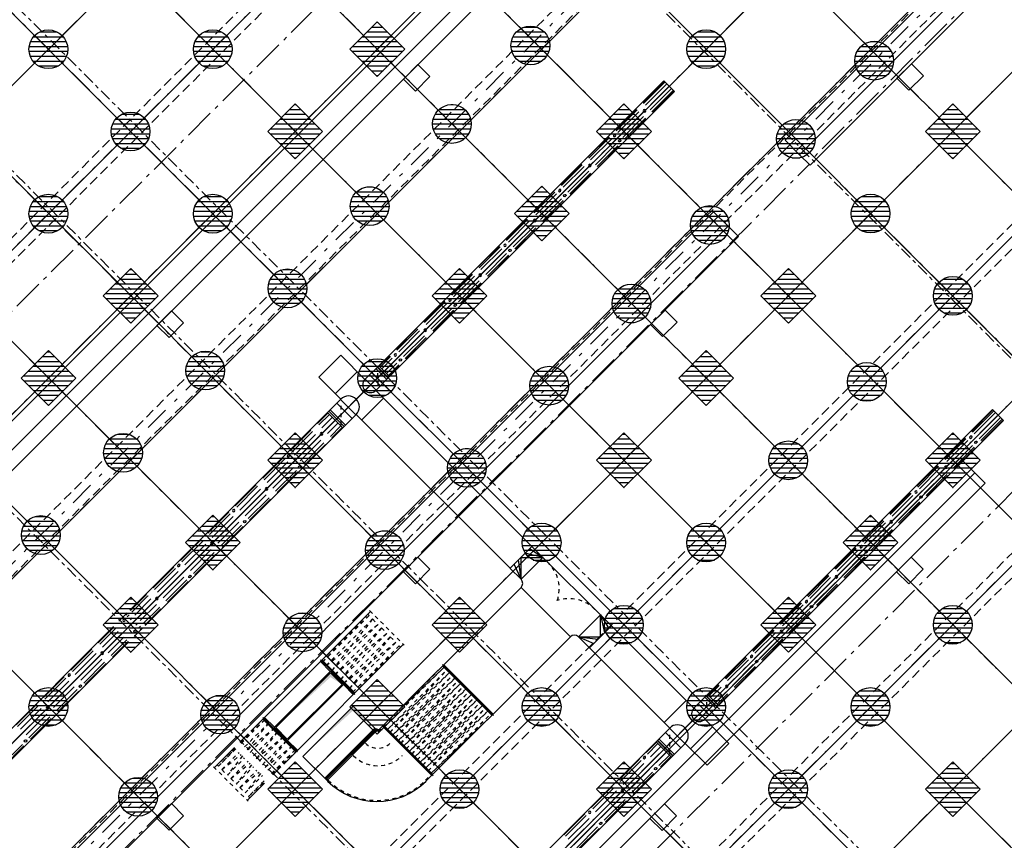
# Model space of a CAD drawing. Units: metres. Extents: x -1956 to 692, y -92 to 2611.
# Drawn here: x -1847 to -1822, y 1985 to 2006 of the extents above; entities that cross this region are included whole.
import ezdxf

# ---------------------------------------------------------------- set-up
doc = ezdxf.new("R2010")
doc.units = ezdxf.units.M
for name, pattern in [('AXES', [2, 1.25, -0.25, 0.25, -0.25]), ('AXES2', [1.125, 0.75, -0.125, 0.125, -0.125]), ('CACHE', [0.375, 0.25, -0.125]), ('CONTINU', [0]), ('L5', [1.15, 0.8, -0.175, 0, -0.175]), ('TERRAIN', [1.27, 0.635, -0.3175, 0, -0.3175])]:
    doc.linetypes.add(name, pattern=pattern)
for name, color, linetype in [('00-Axe Primaire', 113, 'TERRAIN'), ('00-Axe Secondaire', 8, 'TERRAIN'), ('AERIEN-DETECTEURS-7', 5, 'Continuous'), ('AERIEN-ELINGAGE BAS-7', 213, 'Continuous'), ('AERIEN-ELINGAGE HAUT-7', 5, 'Continuous'), ('AERIEN-GAINES-7', 134, 'Continuous'), ('AERIEN-POUTRES-7', 133, 'Continuous'), ('CANIVEAUX-7', 133, 'Continuous'), ('TRAME-7', 12, 'Continuous'), ('ZONE NON ELINGABLE-7', 133, 'Continuous')]:
    doc.layers.add(name, color=color, linetype=linetype)
pattern_1 = [(90, (464.88478, 9.8523), (-0.125, 8e-18), [])]

# ---------------------------------------------------------------- blocks, each defined once
blk = doc.blocks.new('ÉLINGAGE HAUT')
at = {"linetype": 'Continuous'}
h = blk.add_hatch(dxfattribs=at)
h.set_pattern_fill('ANSI31', color=5, angle=45, style=0, pattern_type=2)
h.set_pattern_definition(pattern_1)
h.paths.add_polyline_path([(0, -0.707), (0.707, 0), (0, 0.707), (-0.707, 0)], flags=0)
at = {"color": 5, "linetype": 'Continuous'}
blk.add_lwpolyline([(0, -0.707), (0.707, 0), (0, 0.707), (-0.707, 0)], close=True, dxfattribs=at)
blk = doc.blocks.new('ÉLINGAGE BAS')
at = {"linetype": 'Continuous'}
h = blk.add_hatch(dxfattribs=at)
h.set_pattern_fill('ANSI31', color=213, angle=45, style=0, pattern_type=2)
h.set_pattern_definition(pattern_1)
edge = h.paths.add_edge_path()
edge.add_arc((0, 0), 0.5, 0, 360, ccw=False)
at = {"color": 213, "linetype": 'Continuous'}
blk.add_circle((0, 0), 0.5, dxfattribs=at)

msp = doc.modelspace()

# ---------------------------------------------------------------- hatches: boundary and pattern name
at = {"layer": 'ZONE NON ELINGABLE-7', "linetype": 'CONTINU'}
h = msp.add_hatch(dxfattribs=at)
h.set_pattern_fill('ANSI31', color=256, scale=0.2, angle=90)
h.set_pattern_definition([(89.99997, (-1917.69943, 2045.94195), (-0.635, 3e-07), [])])
h.paths.add_polyline_path([(-1872.155, 2086.282), (-1778.817, 1992.944), (-1814.879, 1956.882), (-1819.122, 1961.124), (-1823.364, 1956.882), (-1912.46, 2045.977)], flags=16)
h.paths.add_polyline_path([(-1872.155, 2090.525), (-1774.574, 1992.944), (-1814.879, 1952.639), (-1819.122, 1956.882), (-1823.364, 1952.639), (-1916.702, 2045.977)])

# ---------------------------------------------------------------- linework, layer by layer
at = {"layer": '00-Axe Primaire', "linetype": 'AXES', "ltscale": 0.25}
for p, q in [((-1791.553, 1967.383), (-1895.458, 2071.288)), ((-1899.644, 2067.102), (-1794.775, 1962.233)), ((-1905.111, 2064.367), (-1799.84, 1959.096)), ((-1907.293, 2062.193), (-1802.022, 1956.923)), ((-1911.61, 2057.685), (-1806.43, 1952.506))]:
    msp.add_line(p, q, dxfattribs=at)
at = {"layer": '00-Axe Primaire'}
for p, q in [((-1813.818, 2034.31), (-1862.134, 1985.995)), ((-1809.77, 2030.262), (-1856.995, 1983.037)), ((-1805.139, 2025.63), (-1852.363, 1978.406)), ((-1801.091, 2021.582), (-1849.406, 1973.267)), ((-1796.848, 2017.339), (-1845.163, 1969.024))]:
    msp.add_line(p, q, dxfattribs=at)
at = {"layer": '00-Axe Secondaire'}
for p, q in [((-1788.411, 1968.597), (-1893.254, 2073.44)), ((-1790.532, 1966.476), (-1894.838, 2070.782)), ((-1897.522, 2069.223), (-1792.654, 1964.355)), ((-1906.151, 2065.124), (-1799.018, 1957.991)), ((-1901.765, 2064.981), (-1796.896, 1960.112)), ((-1908.272, 2063.003), (-1801.139, 1955.869)), ((-1910.39, 2060.878), (-1803.26, 1953.748)), ((-1912.515, 2058.76), (-1805.382, 1951.627)), ((-1914.635, 2056.638), (-1807.503, 1949.506)), ((-1815.94, 2036.431), (-1864.255, 1988.116)), ((-1813.818, 2034.31), (-1861.902, 1986.227)), ((-1811.697, 2032.189), (-1859.78, 1984.105)), ((-1809.576, 2030.067), (-1857.659, 1981.984)), ((-1807.454, 2027.946), (-1855.538, 1979.863)), ((-1805.333, 2025.825), (-1853.416, 1977.741)), ((-1803.212, 2023.703), (-1851.295, 1975.62)), ((-1801.091, 2021.582), (-1849.406, 1973.267)), ((-1798.969, 2019.461), (-1847.284, 1971.146)), ((-1794.727, 2015.218), (-1843.042, 1966.903))]:
    msp.add_line(p, q, dxfattribs=at)
at = {"layer": 'AERIEN-DETECTEURS-7', "linetype": 'L5', "flags": 128}
for points in [[(-1805.864, 2024.021), (-1826.979, 2002.854)], [(-1835.442, 2011.08), (-1858.755, 1987.829)], [(-1850.35, 1979.433), (-1827.062, 2002.702)], [(-1843.442, 1972.553), (-1820.207, 1995.872)]]:
    msp.add_lwpolyline(points, dxfattribs=at)
at = {"layer": 'AERIEN-GAINES-7'}
for p, q in [((-1838.178, 1997.505), (-1830.824, 2004.859)), ((-1830.813, 2004.848), (-1831.365, 2004.296)), ((-1830.79, 2004.825), (-1831.342, 2004.273)), ((-1830.745, 2004.78), (-1831.297, 2004.228)), ((-1830.824, 2004.859), (-1830.542, 2004.576)), ((-1837.896, 1997.222), (-1830.542, 2004.576)), ((-1830.621, 2004.655), (-1831.173, 2004.103)), ((-1830.575, 2004.61), (-1831.127, 2004.058)), ((-1830.553, 2004.587), (-1831.105, 2004.036)), ((-1831.534, 2004.127), (-1832.072, 2003.589)), ((-1831.512, 2004.104), (-1832.049, 2003.566)), ((-1831.466, 2004.059), (-1832.004, 2003.521)), ((-1831.342, 2003.934), (-1831.88, 2003.396)), ((-1831.297, 2003.889), (-1831.835, 2003.351)), ((-1831.274, 2003.866), (-1831.812, 2003.328)), ((-1832.241, 2003.419), (-1832.779, 2002.882)), ((-1832.219, 2003.397), (-1832.757, 2002.859)), ((-1832.173, 2003.352), (-1832.711, 2002.814)), ((-1832.049, 2003.227), (-1832.587, 2002.689)), ((-1832.004, 2003.182), (-1832.542, 2002.644)), ((-1831.981, 2003.159), (-1832.519, 2002.621)), ((-1832.948, 2002.712), (-1833.486, 2002.174)), ((-1832.926, 2002.69), (-1833.464, 2002.152)), ((-1832.88, 2002.644), (-1833.418, 2002.107)), ((-1832.756, 2002.52), (-1833.294, 2001.982)), ((-1832.711, 2002.475), (-1833.249, 2001.937)), ((-1832.688, 2002.452), (-1833.226, 2001.914)), ((-1833.655, 2002.005), (-1834.193, 2001.467)), ((-1833.633, 2001.983), (-1834.171, 2001.445)), ((-1833.588, 2001.937), (-1834.126, 2001.399)), ((-1833.463, 2001.813), (-1834.001, 2001.275)), ((-1833.418, 2001.768), (-1833.956, 2001.23)), ((-1833.395, 2001.745), (-1833.933, 2001.207)), ((-1834.363, 2001.298), (-1834.901, 2000.76)), ((-1834.34, 2001.275), (-1834.878, 2000.738)), ((-1834.295, 2001.23), (-1834.833, 2000.692)), ((-1834.17, 2001.106), (-1834.708, 2000.568)), ((-1834.125, 2001.061), (-1834.663, 2000.523)), ((-1834.102, 2001.038), (-1834.64, 2000.5)), ((-1835.07, 2000.591), (-1835.608, 2000.053)), ((-1835.047, 2000.568), (-1835.585, 2000.03)), ((-1835.002, 2000.523), (-1835.54, 1999.985)), ((-1834.877, 2000.399), (-1835.415, 1999.861)), ((-1834.832, 2000.353), (-1835.37, 1999.815)), ((-1834.809, 2000.331), (-1835.347, 1999.793)), ((-1835.777, 1999.884), (-1836.315, 1999.346)), ((-1835.754, 1999.861), (-1836.292, 1999.323)), ((-1835.709, 1999.816), (-1836.247, 1999.278)), ((-1835.584, 1999.692), (-1836.122, 1999.154)), ((-1835.539, 1999.646), (-1836.077, 1999.108)), ((-1835.517, 1999.624), (-1836.055, 1999.086)), ((-1836.484, 1999.177), (-1837.022, 1998.639)), ((-1836.461, 1999.154), (-1836.999, 1998.616)), ((-1836.416, 1999.109), (-1836.954, 1998.571)), ((-1836.292, 1998.984), (-1836.83, 1998.447)), ((-1836.246, 1998.939), (-1836.784, 1998.401)), ((-1836.224, 1998.917), (-1836.762, 1998.379)), ((-1837.191, 1998.47), (-1837.729, 1997.932)), ((-1837.168, 1998.447), (-1837.706, 1997.909)), ((-1837.123, 1998.402), (-1837.661, 1997.864)), ((-1836.999, 1998.277), (-1837.537, 1997.739)), ((-1836.953, 1998.232), (-1837.491, 1997.694)), ((-1836.931, 1998.209), (-1837.469, 1997.672)), ((-1839.154, 1997.774), (-1839.72, 1997.208)), ((-1838.532, 1997.151), (-1839.154, 1997.774)), ((-1837.898, 1997.763), (-1838.167, 1997.494)), ((-1837.875, 1997.74), (-1838.144, 1997.471)), ((-1837.83, 1997.695), (-1838.099, 1997.426)), ((-1838.532, 1997.151), (-1838.178, 1997.505)), ((-1838.249, 1997.434), (-1837.966, 1997.151)), ((-1838.249, 1997.434), (-1837.966, 1997.151)), ((-1837.934, 1997.184), (-1838.217, 1997.467)), ((-1837.928, 1997.19), (-1838.21, 1997.473)), ((-1838.178, 1997.505), (-1837.896, 1997.222)), ((-1837.706, 1997.57), (-1837.975, 1997.301)), ((-1837.661, 1997.525), (-1837.929, 1997.256)), ((-1837.638, 1997.502), (-1837.907, 1997.233)), ((-1839.154, 1996.642), (-1839.72, 1997.208)), ((-1838.73, 1997.349), (-1839.296, 1996.784)), ((-1838.525, 1997.158), (-1838.242, 1996.876)), ((-1838.419, 1997.265), (-1838.136, 1996.982)), ((-1838.079, 1997.321), (-1838.391, 1997.01)), ((-1838.249, 1996.869), (-1837.896, 1997.222)), ((-1839.147, 1996.649), (-1839.501, 1996.296)), ((-1839.161, 1996.635), (-1838.765, 1996.239)), ((-1834.223, 1992.842), (-1838.249, 1996.869)), ((-1839.43, 1996.366), (-1839.034, 1995.971)), ((-1839.43, 1996.366), (-1839.034, 1995.971)), ((-1839.26, 1996.536), (-1838.864, 1996.14)), ((-1829.693, 1989.02), (-1822.339, 1996.374)), ((-1822.328, 1996.362), (-1822.88, 1995.81)), ((-1822.339, 1996.374), (-1822.056, 1996.091)), ((-1839.501, 1996.296), (-1844.194, 1991.603)), ((-1839.757, 1996.014), (-1839.488, 1996.283)), ((-1839.719, 1995.977), (-1839.45, 1996.246)), ((-1839.644, 1995.901), (-1839.375, 1996.17)), ((-1839.501, 1996.296), (-1839.105, 1995.9)), ((-1839.073, 1995.932), (-1839.469, 1996.328)), ((-1839.066, 1995.938), (-1839.462, 1996.334)), ((-1834.789, 1992.277), (-1838.758, 1996.246)), ((-1822.305, 1996.34), (-1822.857, 1995.788)), ((-1822.26, 1996.294), (-1822.812, 1995.743)), ((-1822.135, 1996.17), (-1822.687, 1995.618)), ((-1822.09, 1996.125), (-1822.642, 1995.573)), ((-1839.105, 1995.9), (-1843.798, 1991.207)), ((-1839.499, 1995.757), (-1839.23, 1996.026)), ((-1839.424, 1995.681), (-1839.155, 1995.95)), ((-1839.386, 1995.643), (-1839.117, 1995.912)), ((-1829.41, 1988.737), (-1822.056, 1996.091)), ((-1822.068, 1996.102), (-1822.619, 1995.55)), ((-1839.926, 1995.845), (-1840.464, 1995.307)), ((-1839.889, 1995.807), (-1840.426, 1995.269)), ((-1839.813, 1995.732), (-1840.351, 1995.194)), ((-1823.049, 1995.641), (-1823.587, 1995.103)), ((-1823.026, 1995.619), (-1823.564, 1995.081)), ((-1839.669, 1995.587), (-1840.206, 1995.049)), ((-1839.593, 1995.512), (-1840.131, 1994.974)), ((-1839.555, 1995.474), (-1840.093, 1994.936)), ((-1822.981, 1995.573), (-1823.519, 1995.035)), ((-1822.857, 1995.449), (-1823.394, 1994.911)), ((-1822.811, 1995.404), (-1823.349, 1994.866)), ((-1822.789, 1995.381), (-1823.327, 1994.843)), ((-1840.633, 1995.138), (-1841.171, 1994.6)), ((-1840.596, 1995.1), (-1841.134, 1994.562)), ((-1840.52, 1995.025), (-1841.058, 1994.487)), ((-1840.376, 1994.88), (-1840.914, 1994.342)), ((-1823.756, 1994.934), (-1824.294, 1994.396)), ((-1823.733, 1994.912), (-1824.271, 1994.374)), ((-1823.688, 1994.866), (-1824.226, 1994.328)), ((-1840.3, 1994.805), (-1840.838, 1994.267)), ((-1840.263, 1994.767), (-1840.8, 1994.229)), ((-1823.564, 1994.742), (-1824.102, 1994.204)), ((-1823.518, 1994.697), (-1824.056, 1994.159)), ((-1823.496, 1994.674), (-1824.034, 1994.136)), ((-1841.34, 1994.431), (-1841.878, 1993.893)), ((-1841.303, 1994.393), (-1841.841, 1993.855)), ((-1841.227, 1994.318), (-1841.765, 1993.78)), ((-1841.083, 1994.173), (-1841.621, 1993.635)), ((-1841.007, 1994.098), (-1841.545, 1993.56)), ((-1824.463, 1994.227), (-1825.001, 1993.689)), ((-1824.44, 1994.204), (-1824.978, 1993.666)), ((-1824.395, 1994.159), (-1824.933, 1993.621)), ((-1840.97, 1994.06), (-1841.508, 1993.522)), ((-1824.271, 1994.035), (-1824.809, 1993.497)), ((-1824.226, 1993.989), (-1824.763, 1993.452)), ((-1824.203, 1993.967), (-1824.741, 1993.429)), ((-1842.048, 1993.724), (-1842.586, 1993.186)), ((-1842.01, 1993.686), (-1842.548, 1993.148)), ((-1841.934, 1993.611), (-1842.472, 1993.073)), ((-1841.79, 1993.466), (-1842.328, 1992.928)), ((-1841.714, 1993.391), (-1842.252, 1992.853)), ((-1841.677, 1993.353), (-1842.215, 1992.815)), ((-1825.17, 1993.52), (-1825.708, 1992.982)), ((-1825.148, 1993.497), (-1825.686, 1992.959)), ((-1825.102, 1993.452), (-1825.64, 1992.914)), ((-1824.978, 1993.328), (-1825.516, 1992.79)), ((-1824.933, 1993.282), (-1825.471, 1992.744)), ((-1824.91, 1993.26), (-1825.448, 1992.722)), ((-1842.755, 1993.017), (-1843.293, 1992.479)), ((-1842.717, 1992.979), (-1843.255, 1992.441)), ((-1842.642, 1992.904), (-1843.179, 1992.366)), ((-1834.789, 1992.277), (-1834.223, 1992.842)), ((-1834.223, 1992.842), (-1833.94, 1992.559)), ((-1825.877, 1992.813), (-1826.415, 1992.275)), ((-1842.497, 1992.759), (-1843.035, 1992.221)), ((-1842.422, 1992.684), (-1842.959, 1992.146)), ((-1842.384, 1992.646), (-1842.922, 1992.108)), ((-1834.506, 1991.993), (-1833.94, 1992.559)), ((-1834.506, 1991.993), (-1834.506, 1992.559)), ((-1834.506, 1992.559), (-1833.94, 1992.559)), ((-1833.94, 1992.559), (-1834.397, 1992.668)), ((-1833.94, 1992.559), (-1834.285, 1992.78)), ((-1832.456, 1991.074), (-1833.94, 1992.559)), ((-1825.855, 1992.79), (-1826.393, 1992.252)), ((-1825.809, 1992.745), (-1826.347, 1992.207)), ((-1825.685, 1992.621), (-1826.223, 1992.083)), ((-1825.64, 1992.575), (-1826.178, 1992.037)), ((-1825.617, 1992.553), (-1826.155, 1992.015)), ((-1843.462, 1992.31), (-1844, 1991.772)), ((-1834.506, 1991.993), (-1834.681, 1992.385)), ((-1834.506, 1991.993), (-1834.569, 1992.496)), ((-1843.424, 1992.272), (-1843.962, 1991.734)), ((-1843.349, 1992.196), (-1843.887, 1991.658)), ((-1843.204, 1992.052), (-1843.742, 1991.514)), ((-1834.789, 1992.276), (-1834.506, 1991.993)), ((-1826.584, 1992.106), (-1827.122, 1991.568)), ((-1826.562, 1992.083), (-1827.1, 1991.545)), ((-1843.129, 1991.976), (-1843.667, 1991.438)), ((-1843.091, 1991.939), (-1843.629, 1991.401)), ((-1826.517, 1992.038), (-1827.054, 1991.5)), ((-1826.392, 1991.913), (-1826.93, 1991.375)), ((-1826.347, 1991.868), (-1826.885, 1991.33)), ((-1826.324, 1991.846), (-1826.862, 1991.308)), ((-1844.194, 1991.603), (-1844.599, 1991.198)), ((-1844.169, 1991.602), (-1844.586, 1991.185)), ((-1844.131, 1991.565), (-1844.549, 1991.147)), ((-1844.169, 1991.602), (-1844.181, 1991.59)), ((-1844.131, 1991.565), (-1844.144, 1991.552)), ((-1834.506, 1991.781), (-1836.655, 1989.632)), ((-1833.233, 1990.508), (-1834.506, 1991.781)), ((-1844.056, 1991.489), (-1844.473, 1991.072)), ((-1843.911, 1991.345), (-1844.329, 1990.927)), ((-1844.056, 1991.489), (-1844.068, 1991.477)), ((-1843.911, 1991.345), (-1843.924, 1991.332)), ((-1827.292, 1991.399), (-1827.829, 1990.861)), ((-1827.269, 1991.376), (-1827.807, 1990.838)), ((-1827.224, 1991.331), (-1827.762, 1990.793)), ((-1844.67, 1991.127), (-1844.882, 1990.915)), ((-1844.657, 1991.114), (-1844.707, 1991.065)), ((-1844.619, 1991.077), (-1844.669, 1991.027)), ((-1843.836, 1991.269), (-1844.253, 1990.852)), ((-1843.798, 1991.232), (-1844.215, 1990.814)), ((-1843.798, 1991.207), (-1844.203, 1990.802)), ((-1843.836, 1991.269), (-1843.848, 1991.257)), ((-1843.798, 1991.232), (-1843.81, 1991.219)), ((-1833.021, 1990.508), (-1832.456, 1991.074)), ((-1832.173, 1990.791), (-1832.456, 1991.074)), ((-1832.456, 1990.508), (-1832.456, 1991.074)), ((-1832.456, 1991.074), (-1832.353, 1990.611)), ((-1832.456, 1991.074), (-1832.241, 1990.723)), ((-1827.099, 1991.206), (-1827.637, 1990.668)), ((-1827.054, 1991.161), (-1827.592, 1990.623)), ((-1827.031, 1991.138), (-1827.569, 1990.6)), ((-1845.023, 1990.773), (-1852.511, 1983.285)), ((-1844.544, 1991.001), (-1844.594, 1990.951)), ((-1844.399, 1990.857), (-1844.449, 1990.807)), ((-1844.324, 1990.781), (-1844.374, 1990.731)), ((-1832.738, 1990.226), (-1832.172, 1990.792)), ((-1832.172, 1990.792), (-1830.047, 1988.666)), ((-1845.011, 1990.761), (-1845.414, 1990.357)), ((-1844.973, 1990.723), (-1845.376, 1990.32)), ((-1844.897, 1990.648), (-1845.301, 1990.244)), ((-1844.274, 1990.731), (-1844.486, 1990.519)), ((-1844.286, 1990.744), (-1844.336, 1990.694)), ((-1827.999, 1990.692), (-1828.537, 1990.154)), ((-1827.976, 1990.669), (-1828.514, 1990.131)), ((-1827.931, 1990.624), (-1828.469, 1990.086)), ((-1844.627, 1990.377), (-1852.115, 1982.889)), ((-1844.753, 1990.503), (-1845.156, 1990.1)), ((-1844.677, 1990.428), (-1845.081, 1990.024)), ((-1844.64, 1990.39), (-1845.043, 1989.987)), ((-1833.233, 1990.508), (-1835.382, 1988.359)), ((-1832.738, 1990.226), (-1833.021, 1990.508)), ((-1833.021, 1990.508), (-1832.456, 1990.508)), ((-1833.021, 1990.508), (-1832.518, 1990.446)), ((-1833.021, 1990.508), (-1832.63, 1990.334)), ((-1827.806, 1990.499), (-1828.344, 1989.961)), ((-1827.761, 1990.454), (-1828.299, 1989.916)), ((-1827.738, 1990.431), (-1828.276, 1989.893)), ((-1845.583, 1990.188), (-1846.121, 1989.65)), ((-1845.545, 1990.151), (-1846.083, 1989.613)), ((-1845.47, 1990.075), (-1846.008, 1989.537)), ((-1832.738, 1990.226), (-1830.669, 1988.157)), ((-1845.325, 1989.931), (-1845.863, 1989.393)), ((-1845.25, 1989.855), (-1845.788, 1989.317)), ((-1845.212, 1989.817), (-1845.75, 1989.279)), ((-1828.706, 1989.984), (-1829.244, 1989.446)), ((-1828.683, 1989.962), (-1829.221, 1989.424)), ((-1828.638, 1989.917), (-1829.176, 1989.379)), ((-1828.513, 1989.792), (-1829.051, 1989.254)), ((-1828.468, 1989.747), (-1829.006, 1989.209)), ((-1828.446, 1989.724), (-1828.983, 1989.186)), ((-1846.29, 1989.481), (-1846.828, 1988.943)), ((-1846.253, 1989.443), (-1846.79, 1988.905)), ((-1846.177, 1989.368), (-1846.715, 1988.83)), ((-1829.413, 1989.277), (-1829.682, 1989.008)), ((-1829.39, 1989.255), (-1829.659, 1988.986)), ((-1846.033, 1989.223), (-1846.57, 1988.685)), ((-1845.957, 1989.148), (-1846.495, 1988.61)), ((-1845.919, 1989.11), (-1846.457, 1988.572)), ((-1830.047, 1988.666), (-1829.693, 1989.02)), ((-1829.693, 1989.02), (-1829.41, 1988.737)), ((-1829.345, 1989.209), (-1829.614, 1988.94)), ((-1829.221, 1989.085), (-1829.489, 1988.816)), ((-1829.175, 1989.04), (-1829.444, 1988.771)), ((-1829.153, 1989.017), (-1829.422, 1988.748)), ((-1846.997, 1988.774), (-1847.535, 1988.236)), ((-1830.245, 1988.864), (-1830.81, 1988.298)), ((-1829.934, 1988.779), (-1829.651, 1988.496)), ((-1829.594, 1988.836), (-1829.905, 1988.525)), ((-1829.764, 1988.949), (-1829.481, 1988.666)), ((-1829.764, 1988.949), (-1829.481, 1988.666)), ((-1829.449, 1988.698), (-1829.731, 1988.981)), ((-1829.442, 1988.705), (-1829.725, 1988.988)), ((-1846.96, 1988.736), (-1847.498, 1988.198)), ((-1846.884, 1988.661), (-1847.422, 1988.123)), ((-1846.74, 1988.516), (-1847.278, 1987.978)), ((-1830.04, 1988.673), (-1829.757, 1988.39)), ((-1829.764, 1988.383), (-1829.41, 1988.737)), ((-1846.664, 1988.441), (-1847.202, 1987.903)), ((-1846.626, 1988.403), (-1847.164, 1987.865)), ((-1836.952, 1986.79), (-1835.368, 1988.374)), ((-1829.142, 1987.761), (-1829.764, 1988.383)), ((-1830.669, 1988.157), (-1831.022, 1987.803)), ((-1830.782, 1988.044), (-1830.386, 1987.648)), ((-1830.676, 1988.15), (-1830.28, 1987.754)), ((-1847.371, 1987.734), (-1847.909, 1987.196)), ((-1831.022, 1987.803), (-1835.716, 1983.11)), ((-1831.279, 1987.522), (-1831.01, 1987.791)), ((-1831.241, 1987.484), (-1830.972, 1987.753)), ((-1831.022, 1987.803), (-1830.627, 1987.407)), ((-1830.594, 1987.439), (-1830.99, 1987.835)), ((-1830.588, 1987.446), (-1830.984, 1987.842)), ((-1830.952, 1987.874), (-1830.556, 1987.478)), ((-1830.952, 1987.874), (-1830.556, 1987.478)), ((-1829.707, 1987.195), (-1830.273, 1987.761)), ((-1829.142, 1987.761), (-1829.707, 1987.195)), ((-1847.334, 1987.696), (-1847.872, 1987.158)), ((-1831.166, 1987.409), (-1830.897, 1987.678)), ((-1831.021, 1987.264), (-1830.752, 1987.533)), ((-1830.627, 1987.407), (-1835.32, 1982.714)), ((-1831.448, 1987.353), (-1831.986, 1986.815)), ((-1831.41, 1987.315), (-1831.948, 1986.777)), ((-1831.335, 1987.24), (-1831.873, 1986.702)), ((-1830.946, 1987.189), (-1830.677, 1987.458)), ((-1830.908, 1987.151), (-1830.639, 1987.42)), ((-1831.19, 1987.095), (-1831.728, 1986.557)), ((-1831.115, 1987.02), (-1831.653, 1986.482)), ((-1831.077, 1986.982), (-1831.615, 1986.444)), ((-1832.155, 1986.646), (-1832.693, 1986.108)), ((-1832.117, 1986.608), (-1832.655, 1986.07)), ((-1832.042, 1986.532), (-1832.58, 1985.995)), ((-1831.897, 1986.388), (-1832.435, 1985.85)), ((-1831.822, 1986.312), (-1832.36, 1985.775)), ((-1831.784, 1986.275), (-1832.322, 1985.737)), ((-1832.862, 1985.939), (-1833.4, 1985.401)), ((-1832.825, 1985.901), (-1833.362, 1985.363)), ((-1832.749, 1985.825), (-1833.287, 1985.287)), ((-1832.605, 1985.681), (-1833.142, 1985.143)), ((-1832.529, 1985.605), (-1833.067, 1985.067)), ((-1832.491, 1985.568), (-1833.029, 1985.03))]:
    msp.add_line(p, q, dxfattribs=at)
at = {"layer": 'AERIEN-GAINES-7', "linetype": 'AXES2', "ltscale": 10}
for p, q in [((-1838.391, 1997.01), (-1830.683, 2004.718)), ((-1838.051, 1996.671), (-1838.617, 1996.105)), ((-1838.949, 1996.451), (-1839.062, 1996.338)), ((-1839.232, 1996.169), (-1839.169, 1996.232)), ((-1838.751, 1996.253), (-1839.105, 1995.9)), ((-1829.905, 1988.525), (-1822.198, 1996.232)), ((-1839.303, 1996.098), (-1843.996, 1991.405)), ((-1843.996, 1991.405), (-1844.401, 1991)), ((-1844.472, 1990.929), (-1844.684, 1990.717)), ((-1844.825, 1990.575), (-1852.313, 1983.087)), ((-1829.566, 1988.185), (-1830.132, 1987.62)), ((-1830.754, 1987.676), (-1830.691, 1987.739)), ((-1830.273, 1987.761), (-1830.627, 1987.407)), ((-1830.471, 1987.959), (-1830.584, 1987.846)), ((-1830.824, 1987.605), (-1835.518, 1982.912))]:
    msp.add_line(p, q, dxfattribs=at)
at = {"layer": 'AERIEN-GAINES-7', "linetype": 'CACHE', "ltscale": 0.1}
for p, q in [((-1838.193, 1997.008), (-1838.2, 1997.401)), ((-1839.147, 1995.973), (-1839.147, 1996.533)), ((-1829.707, 1988.523), (-1829.714, 1988.916)), ((-1830.669, 1987.481), (-1830.669, 1988.041))]:
    msp.add_line(p, q, dxfattribs=at)
at = {"layer": 'AERIEN-GAINES-7', "ltscale": 0.5}
for p, q in [((-1838.39, 1991.165), (-1841.478, 1988.077)), ((-1837.542, 1990.316), (-1840.629, 1987.228)), ((-1839.684, 1989.913), (-1838.793, 1989.022)), ((-1839.684, 1989.871), (-1839.43, 1989.617)), ((-1839.642, 1989.913), (-1838.793, 1989.064)), ((-1836.535, 1989.795), (-1835.22, 1988.48)), ((-1836.528, 1989.759), (-1835.255, 1988.487)), ((-1836.5, 1989.788), (-1835.227, 1988.515)), ((-1839.423, 1989.624), (-1840.878, 1988.169)), ((-1839.423, 1989.581), (-1840.836, 1988.169)), ((-1839.423, 1989.581), (-1840.836, 1988.169)), ((-1839.423, 1989.581), (-1840.836, 1988.169)), ((-1839.083, 1989.283), (-1839.423, 1989.624)), ((-1839.125, 1989.283), (-1839.423, 1989.581)), ((-1839.125, 1989.283), (-1839.423, 1989.581)), ((-1839.125, 1989.283), (-1839.423, 1989.581)), ((-1838.204, 1988.084), (-1836.641, 1989.646)), ((-1840.537, 1987.871), (-1839.125, 1989.283)), ((-1840.537, 1987.871), (-1839.125, 1989.283)), ((-1840.537, 1987.871), (-1839.125, 1989.283)), ((-1840.537, 1987.828), (-1839.083, 1989.283)), ((-1839.09, 1989.276), (-1838.836, 1989.022)), ((-1838.84, 1988.72), (-1840.134, 1987.426)), ((-1838.274, 1988.154), (-1838.84, 1988.72)), ((-1841.167, 1988.43), (-1840.276, 1987.539)), ((-1841.167, 1988.388), (-1840.319, 1987.539)), ((-1841.125, 1988.43), (-1840.871, 1988.176)), ((-1838.091, 1988.239), (-1836.775, 1986.924)), ((-1838.055, 1988.232), (-1836.782, 1986.959)), ((-1841.549, 1988.006), (-1841.761, 1987.794)), ((-1840.878, 1988.169), (-1840.537, 1987.828)), ((-1840.836, 1988.169), (-1840.537, 1987.871)), ((-1840.836, 1988.169), (-1840.537, 1987.871)), ((-1840.836, 1988.169), (-1840.537, 1987.871)), ((-1839.568, 1986.86), (-1838.274, 1988.154)), ((-1838.26, 1988.14), (-1839.554, 1986.846)), ((-1838.218, 1988.14), (-1839.533, 1986.825)), ((-1838.218, 1988.098), (-1839.512, 1986.804)), ((-1838.274, 1988.154), (-1838.204, 1988.084)), ((-1838.083, 1988.204), (-1836.811, 1986.931)), ((-1840.53, 1987.835), (-1840.276, 1987.581)), ((-1841.902, 1987.653), (-1842.419, 1987.136)), ((-1840.134, 1987.426), (-1839.568, 1986.86)), ((-1840.134, 1987.426), (-1839.568, 1986.86)), ((-1840.134, 1987.426), (-1839.498, 1986.79)), ((-1840.7, 1987.158), (-1840.912, 1986.945)), ((-1841.124, 1986.733), (-1841.57, 1986.287)), ((-1839.568, 1986.86), (-1839.512, 1986.804)), ((-1839.551, 1986.878), (-1839.48, 1986.807))]:
    msp.add_line(p, q, dxfattribs=at)
at = {"layer": 'AERIEN-GAINES-7', "linetype": 'CACHE', "ltscale": 0.3}
for p, q in [((-1838.426, 1991.058), (-1839.663, 1989.892)), ((-1839.628, 1989.856), (-1838.461, 1991.094)), ((-1839.628, 1989.856), (-1838.426, 1991.058)), ((-1838.461, 1991.094), (-1838.426, 1991.058)), ((-1838.412, 1991.186), (-1837.521, 1990.295)), ((-1838.337, 1990.97), (-1839.539, 1989.768)), ((-1839.539, 1989.768), (-1838.196, 1990.829)), ((-1838.337, 1990.97), (-1839.398, 1989.627)), ((-1838.196, 1990.829), (-1839.398, 1989.627)), ((-1838.337, 1990.97), (-1838.196, 1990.829)), ((-1838.107, 1990.74), (-1839.31, 1989.538)), ((-1839.31, 1989.538), (-1837.966, 1990.599)), ((-1838.107, 1990.74), (-1839.168, 1989.397)), ((-1837.966, 1990.599), (-1839.168, 1989.397)), ((-1838.107, 1990.74), (-1837.966, 1990.599)), ((-1837.878, 1990.51), (-1839.08, 1989.308)), ((-1839.08, 1989.308), (-1837.736, 1990.369)), ((-1837.878, 1990.51), (-1838.938, 1989.167)), ((-1837.736, 1990.369), (-1838.938, 1989.167)), ((-1838.85, 1989.079), (-1837.648, 1990.281)), ((-1837.648, 1990.281), (-1838.815, 1989.043)), ((-1837.878, 1990.51), (-1837.736, 1990.369)), ((-1837.648, 1990.281), (-1837.613, 1990.245)), ((-1838.85, 1989.079), (-1837.613, 1990.245)), ((-1838.034, 1988.183), (-1836.514, 1989.774)), ((-1836.478, 1989.738), (-1838.069, 1988.218)), ((-1838.034, 1988.183), (-1836.478, 1989.738)), ((-1837.963, 1988.112), (-1836.408, 1989.668)), ((-1836.337, 1989.597), (-1837.963, 1988.112)), ((-1837.893, 1988.041), (-1836.408, 1989.668)), ((-1837.893, 1988.041), (-1836.337, 1989.597)), ((-1837.822, 1987.971), (-1836.266, 1989.526)), ((-1837.751, 1987.9), (-1836.266, 1989.526)), ((-1836.195, 1989.455), (-1837.822, 1987.971)), ((-1837.751, 1987.9), (-1836.195, 1989.455)), ((-1837.68, 1987.829), (-1836.125, 1989.385)), ((-1836.054, 1989.314), (-1837.68, 1987.829)), ((-1837.61, 1987.758), (-1836.125, 1989.385)), ((-1837.61, 1987.758), (-1836.054, 1989.314)), ((-1837.539, 1987.688), (-1835.983, 1989.243)), ((-1835.913, 1989.173), (-1837.539, 1987.688)), ((-1837.468, 1987.617), (-1835.983, 1989.243)), ((-1837.468, 1987.617), (-1835.913, 1989.173)), ((-1837.398, 1987.546), (-1835.842, 1989.102)), ((-1835.771, 1989.031), (-1837.398, 1987.546)), ((-1837.327, 1987.476), (-1835.842, 1989.102)), ((-1837.327, 1987.476), (-1835.771, 1989.031)), ((-1837.256, 1987.405), (-1835.7, 1988.96)), ((-1835.63, 1988.89), (-1837.256, 1987.405)), ((-1837.185, 1987.334), (-1835.7, 1988.96)), ((-1837.185, 1987.334), (-1835.63, 1988.89)), ((-1837.115, 1987.263), (-1835.559, 1988.819)), ((-1835.488, 1988.748), (-1837.115, 1987.263)), ((-1837.044, 1987.193), (-1835.559, 1988.819)), ((-1837.044, 1987.193), (-1835.488, 1988.748)), ((-1836.973, 1987.122), (-1835.418, 1988.678)), ((-1835.347, 1988.607), (-1836.973, 1987.122)), ((-1836.903, 1987.051), (-1835.418, 1988.678)), ((-1836.903, 1987.051), (-1835.347, 1988.607)), ((-1836.832, 1986.981), (-1835.276, 1988.536)), ((-1835.241, 1988.501), (-1836.832, 1986.981)), ((-1836.797, 1986.945), (-1835.276, 1988.536)), ((-1841.468, 1988.067), (-1841.146, 1988.409)), ((-1841.111, 1988.373), (-1841.452, 1988.051)), ((-1841.111, 1988.373), (-1841.443, 1988.041)), ((-1841.354, 1987.953), (-1841.022, 1988.285)), ((-1841.022, 1988.285), (-1841.315, 1987.914)), ((-1841.525, 1987.983), (-1841.744, 1987.777)), ((-1841.743, 1987.776), (-1841.537, 1987.994)), ((-1841.252, 1987.851), (-1840.881, 1988.144)), ((-1841.213, 1987.812), (-1840.881, 1988.144)), ((-1841.124, 1987.723), (-1840.793, 1988.055)), ((-1840.793, 1988.055), (-1841.085, 1987.684)), ((-1838.292, 1988.137), (-1838.204, 1988.048)), ((-1838.204, 1988.048), (-1838.052, 1988.2)), ((-1841.513, 1987.971), (-1841.725, 1987.759)), ((-1841.637, 1987.67), (-1841.425, 1987.882)), ((-1841.568, 1987.601), (-1841.331, 1987.788)), ((-1841.378, 1987.835), (-1841.565, 1987.598)), ((-1841.496, 1987.529), (-1841.284, 1987.741)), ((-1841.022, 1987.621), (-1840.651, 1987.914)), ((-1840.983, 1987.582), (-1840.651, 1987.914)), ((-1840.895, 1987.493), (-1840.563, 1987.825)), ((-1840.563, 1987.825), (-1840.856, 1987.454)), ((-1841.889, 1987.639), (-1842.348, 1987.207)), ((-1842.313, 1987.171), (-1841.88, 1987.63)), ((-1841.867, 1987.617), (-1842.313, 1987.171)), ((-1842.224, 1987.083), (-1841.779, 1987.529)), ((-1842.224, 1987.083), (-1841.726, 1987.476)), ((-1841.407, 1987.44), (-1841.195, 1987.653)), ((-1841.338, 1987.371), (-1841.101, 1987.559)), ((-1841.148, 1987.605), (-1841.335, 1987.368)), ((-1841.266, 1987.299), (-1841.054, 1987.511)), ((-1840.792, 1987.391), (-1840.421, 1987.684)), ((-1840.753, 1987.352), (-1840.421, 1987.684)), ((-1840.333, 1987.596), (-1840.665, 1987.264)), ((-1840.333, 1987.596), (-1840.655, 1987.254)), ((-1840.639, 1987.238), (-1840.298, 1987.56)), ((-1841.69, 1987.44), (-1842.083, 1986.942)), ((-1842.083, 1986.942), (-1841.637, 1987.387)), ((-1841.995, 1986.853), (-1841.549, 1987.299)), ((-1841.995, 1986.853), (-1841.496, 1987.247)), ((-1841.177, 1987.211), (-1840.965, 1987.423)), ((-1841.108, 1987.142), (-1840.871, 1987.329)), ((-1840.918, 1987.375), (-1841.105, 1987.138)), ((-1841.036, 1987.069), (-1840.824, 1987.281)), ((-1842.44, 1987.157), (-1841.549, 1986.266)), ((-1842.348, 1987.207), (-1842.313, 1987.171)), ((-1842.224, 1987.083), (-1842.083, 1986.942)), ((-1841.46, 1987.21), (-1841.853, 1986.712)), ((-1841.853, 1986.712), (-1841.407, 1987.158)), ((-1841.765, 1986.623), (-1841.319, 1987.069)), ((-1841.765, 1986.623), (-1841.266, 1987.017)), ((-1841.23, 1986.98), (-1841.623, 1986.482)), ((-1840.736, 1987.193), (-1840.948, 1986.981)), ((-1840.724, 1987.181), (-1840.93, 1986.963)), ((-1840.93, 1986.964), (-1840.712, 1987.169)), ((-1836.97, 1986.807), (-1836.814, 1986.963)), ((-1841.995, 1986.853), (-1841.853, 1986.712)), ((-1841.623, 1986.482), (-1841.177, 1986.928)), ((-1841.136, 1986.793), (-1841.535, 1986.393)), ((-1841.535, 1986.393), (-1841.136, 1986.77)), ((-1841.135, 1986.744), (-1841.5, 1986.358)), ((-1841.765, 1986.623), (-1841.623, 1986.482)), ((-1841.535, 1986.393), (-1841.5, 1986.358))]:
    msp.add_line(p, q, dxfattribs=at)
at = {"layer": 'AERIEN-GAINES-7', "linetype": 'CACHE', "ltscale": 0.3, "const_width": 0.025}
for points in [[(-1838.201, 1997.217, 1), (-1838.184, 1997.199, 1)], [(-1839.156, 1996.262, 1), (-1839.138, 1996.245, 1)], [(-1829.716, 1988.732, 1), (-1829.698, 1988.714, 1)], [(-1830.678, 1987.77, 1), (-1830.66, 1987.752, 1)]]:
    msp.add_lwpolyline(points, format="xyb", close=True, dxfattribs=at)
at = {"layer": 'AERIEN-GAINES-7'}
for centre, radius, start, end in [((-1838.391, 1997.01), 0.2, 135, 315), ((-1838.956, 1996.444), 0.28, 315, 135), ((-1834.612, 1991.887), 0.15, 315, 45), ((-1833.127, 1990.402), 0.15, 45, 135), ((-1829.905, 1988.525), 0.2, 135, 315), ((-1830.471, 1987.959), 0.28, 315, 135)]:
    msp.add_arc(centre, radius, start, end, dxfattribs=at)
at = {"layer": 'AERIEN-GAINES-7', "linetype": 'CACHE', "ltscale": 0.3}
for centre, radius, start, end in [((-1834.471, 1991.746), 0.95, 341.5253, 45), ((-1833.269, 1990.544), 0.95, 45, 108.4746), ((-1838.204, 1988.084), 0.45, 225, 315), ((-1838.204, 1988.084), 0.9, 225, 315), ((-1838.225, 1988.062), 1.775, 225, 315)]:
    msp.add_arc(centre, radius, start, end, dxfattribs=at)
at = {"layer": 'AERIEN-GAINES-7', "ltscale": 0.5}
msp.add_arc((-1838.225, 1988.062), 1.8, 225, 315, dxfattribs=at)
at = {"layer": 'AERIEN-GAINES-7', "extrusion": (0, 0, -1)}
for centre, major_axis, ratio in [((-1831.319, 2004.081), (-0.0247, -0.0247), 0.965926), ((-1832.092, 2003.439), (0.0247, 0.0247), 0.766044), ((-1832.734, 2002.667), (-0.0247, -0.0247), 0.965926), ((-1833.506, 2002.025), (0.0247, 0.0247), 0.766044), ((-1834.148, 2001.253), (-0.0247, -0.0247), 0.965926), ((-1834.92, 2000.611), (0.0247, 0.0247), 0.766044), ((-1835.562, 1999.838), (-0.0247, -0.0247), 0.965926), ((-1836.335, 1999.197), (0.0247, 0.0247), 0.766044), ((-1836.976, 1998.424), (-0.0247, -0.0247), 0.965926), ((-1837.749, 1997.783), (0.0247, 0.0247), 0.766044), ((-1839.656, 1995.744), (-0.0247, -0.0247), 0.965926), ((-1822.9, 1995.661), (0.0247, 0.0247), 0.766044), ((-1840.507, 1995.18), (0.0247, 0.0247), 0.766044), ((-1823.541, 1994.889), (-0.0247, -0.0247), 0.965926), ((-1841.07, 1994.33), (-0.0247, -0.0247), 0.965926), ((-1824.314, 1994.247), (0.0247, 0.0247), 0.766044), ((-1841.921, 1993.766), (0.0247, 0.0247), 0.766044), ((-1824.956, 1993.474), (-0.0247, -0.0247), 0.965926), ((-1842.485, 1992.916), (-0.0247, -0.0247), 0.965926), ((-1825.728, 1992.833), (0.0247, 0.0247), 0.766044), ((-1843.335, 1992.352), (0.0247, 0.0247), 0.766044), ((-1826.37, 1992.06), (-0.0247, -0.0247), 0.965926), ((-1843.899, 1991.502), (-0.0247, -0.0247), 0.965926), ((-1827.142, 1991.419), (0.0247, 0.0247), 0.766044), ((-1844.749, 1990.938), (0.0247, 0.0247), 0.766044), ((-1827.784, 1990.646), (-0.0247, -0.0247), 0.965926), ((-1845.313, 1990.087), (-0.0247, -0.0247), 0.965926), ((-1828.557, 1990.004), (0.0247, 0.0247), 0.766044), ((-1846.163, 1989.523), (0.0247, 0.0247), 0.766044), ((-1829.198, 1989.232), (-0.0247, -0.0247), 0.965926), ((-1846.727, 1988.673), (-0.0247, -0.0247), 0.965926), ((-1831.321, 1987.395), (0.0247, 0.0247), 0.766044), ((-1831.885, 1986.545), (-0.0247, -0.0247), 0.965926), ((-1832.735, 1985.981), (0.0247, 0.0247), 0.766044)]:
    msp.add_ellipse(centre, major_axis=major_axis, ratio=ratio, dxfattribs=at)
at = {"layer": 'AERIEN-GAINES-7'}
for centre in [(-1831.961, 2003.308), (-1833.375, 2001.894), (-1834.79, 2000.48), (-1836.204, 1999.066), (-1837.618, 1997.652), (-1822.769, 1995.53), (-1840.22, 1994.894), (-1824.183, 1994.116), (-1841.634, 1993.48), (-1825.597, 1992.702), (-1843.049, 1992.066), (-1827.011, 1991.288), (-1844.463, 1990.651), (-1828.426, 1989.873), (-1845.877, 1989.237), (-1847.291, 1987.823), (-1831.035, 1987.109), (-1832.449, 1985.695)]:
    msp.add_ellipse(centre, major_axis=(0.0247, 0.0247), ratio=0.766044, dxfattribs=at)
at = {"layer": 'AERIEN-GAINES-7', "ltscale": 0.5}
for points in [[(-1840.836, 1988.169), (-1839.423, 1989.581), (-1839.424, 1989.469), (-1839.125, 1989.283)], [(-1840.134, 1987.426), (-1838.84, 1988.72), (-1838.84, 1988.608), (-1838.274, 1988.154)]]:
    msp.add_solid(points, dxfattribs=at)
at = {"layer": 'AERIEN-POUTRES-7', "linetype": 'CACHE'}
for points in [[(-1815.003, 2033.444), (-1814.685, 2033.126), (-1859.303, 1988.507), (-1859.621, 1988.825)], [(-1810.955, 2029.396), (-1810.636, 2029.077), (-1855.255, 1984.459), (-1855.573, 1984.777)], [(-1806.323, 2024.764), (-1806.005, 2024.446), (-1850.623, 1979.827), (-1850.942, 1980.146)], [(-1802.275, 2020.716), (-1801.957, 2020.398), (-1846.575, 1975.779), (-1846.893, 1976.097)], [(-1798.032, 2016.473), (-1797.714, 2016.155), (-1842.333, 1971.537), (-1842.651, 1971.855)]]:
    msp.add_lwpolyline(points, close=True, dxfattribs=at)
at = {"layer": 'CANIVEAUX-7'}
for points in [[(-1807.574, 2022.692), (-1827.317, 2002.949), (-1827.692, 2003.324), (-1807.949, 2023.067)], [(-1827.048, 2002.681), (-1807.306, 2022.424), (-1807.574, 2022.692), (-1827.317, 2002.949)], [(-1835.519, 2007.461), (-1856.329, 1986.651), (-1856.704, 1987.026), (-1835.894, 2007.836)], [(-1856.061, 1986.382), (-1835.251, 2007.192), (-1835.519, 2007.461), (-1856.329, 1986.651)], [(-1829.162, 2001.104), (-1849.965, 1980.301), (-1850.34, 1980.676), (-1829.537, 2001.479)], [(-1849.697, 1980.032), (-1828.894, 2000.836), (-1829.162, 2001.104), (-1849.965, 1980.301)], [(-1822.798, 1994.74), (-1843.601, 1973.937), (-1843.976, 1974.312), (-1823.173, 1995.115)], [(-1843.333, 1973.668), (-1822.53, 1994.472), (-1822.798, 1994.74), (-1843.601, 1973.937)]]:
    msp.add_lwpolyline(points, close=True, dxfattribs=at)
at = {"layer": 'CANIVEAUX-7', "flags": 128}
for points in [[(-1837.542, 2004.901), (-1837.167, 2005.276), (-1836.856, 2004.965), (-1837.231, 2004.59)], [(-1824.807, 2004.923), (-1824.432, 2005.297), (-1824.121, 2004.986), (-1824.496, 2004.612)], [(-1843.899, 1998.544), (-1843.524, 1998.919), (-1843.213, 1998.608), (-1843.588, 1998.233)], [(-1831.164, 1998.566), (-1830.789, 1998.94), (-1830.478, 1998.629), (-1830.853, 1998.255)], [(-1837.542, 1992.188), (-1837.167, 1992.562), (-1836.856, 1992.251), (-1837.231, 1991.876)], [(-1824.814, 1992.188), (-1824.439, 1992.562), (-1824.128, 1992.251), (-1824.503, 1991.876)], [(-1843.899, 1985.831), (-1843.524, 1986.205), (-1843.213, 1985.894), (-1843.588, 1985.519)], [(-1831.178, 1985.824), (-1830.803, 1986.198), (-1830.492, 1985.887), (-1830.867, 1985.512)]]:
    msp.add_lwpolyline(points, close=True, dxfattribs=at)
at = {"layer": 'TRAME-7'}
for p, q in [((-1793.602, 1973.789), (-1889.125, 2069.312)), ((-1795.724, 1971.667), (-1893.325, 2069.269)), ((-1895.447, 2067.148), (-1797.845, 1969.546)), ((-1897.568, 2065.027), (-1799.966, 1967.425)), ((-1899.689, 2062.905), (-1802.088, 1965.303)), ((-1901.811, 2060.784), (-1804.209, 1963.182)), ((-1901.853, 2056.584), (-1806.535, 1961.266)), ((-1903.974, 2054.463), (-1810.636, 1961.124)), ((-1910.296, 2052.299), (-1812.766, 1954.768)), ((-1906.096, 2052.341), (-1810.778, 1957.023)), ((-1814.879, 2033.249), (-1859.427, 1988.702)), ((-1812.758, 2031.128), (-1857.305, 1986.58)), ((-1810.636, 2029.007), (-1854.965, 1984.678)), ((-1808.515, 2026.885), (-1850.942, 1984.459)), ((-1806.394, 2024.764), (-1850.722, 1980.435)), ((-1806.394, 2020.521), (-1848.831, 1978.084)), ((-1802.151, 2020.521), (-1846.71, 1975.963)), ((-1800.03, 2018.4), (-1844.588, 1973.842)), ((-1797.908, 2016.279), (-1842.467, 1971.72)), ((-1795.787, 2014.157), (-1840.346, 1969.599))]:
    msp.add_line(p, q, dxfattribs=at)
at = {"layer": 'TRAME-7', "ltscale": 0.5}
msp.add_line((-1817, 2035.371), (-1861.548, 1990.823), dxfattribs=at)

# ---------------------------------------------------------------- block references
at = {"layer": 'AERIEN-ELINGAGE BAS-7', "linetype": 'Continuous', "ltscale": 0.00079375, "rotation": 269.9999732072367}
for p in [(-1846.702, 2005.669), (-1842.459, 2005.669), (-1834.265, 2005.767), (-1829.728, 2005.672), (-1825.394, 2005.375), (-1836.29, 2003.742), (-1844.58, 2003.548), (-1827.413, 2003.356), (-1827.413, 2003.356), (-1838.411, 2001.621), (-1846.702, 2001.427), (-1842.459, 2001.427), (-1825.486, 2001.429), (-1829.634, 2001.135), (-1840.532, 1999.5), (-1823.364, 1999.308), (-1831.658, 1999.111), (-1842.654, 1997.378), (-1838.217, 1997.184), (-1833.779, 1996.99), (-1825.586, 1997.087), (-1844.775, 1995.257), (-1835.901, 1994.868), (-1827.61, 1995.063), (-1846.896, 1993.136), (-1833.974, 1992.941), (-1829.731, 1992.941), (-1838.022, 1992.747), (-1831.853, 1990.82), (-1823.367, 1990.82), (-1840.143, 1990.626), (-1846.702, 1988.699), (-1842.265, 1988.504), (-1833.974, 1988.699), (-1829.731, 1988.699), (-1825.489, 1988.699), (-1836.095, 1986.577), (-1827.61, 1986.577), (-1844.386, 1986.383)]:
    msp.add_blockref('ÉLINGAGE BAS', p, dxfattribs=at)
at = {"layer": 'AERIEN-ELINGAGE HAUT-7', "linetype": 'Continuous', "ltscale": 0.00079375, "rotation": 269.9999730593}
for p in [(-1838.214, 2005.672), (-1840.335, 2003.551), (-1831.85, 2003.551), (-1823.364, 2003.551), (-1833.971, 2001.43), (-1844.578, 1999.308), (-1836.092, 1999.308), (-1827.607, 1999.308), (-1846.699, 1997.187), (-1829.728, 1997.187), (-1840.335, 1995.066), (-1831.85, 1995.066), (-1823.364, 1995.066), (-1842.456, 1992.944), (-1825.486, 1992.944), (-1844.578, 1990.823), (-1836.092, 1990.823), (-1827.607, 1990.823), (-1838.214, 1988.702), (-1840.335, 1986.58), (-1831.85, 1986.58), (-1823.364, 1986.58)]:
    msp.add_blockref('ÉLINGAGE HAUT', p, dxfattribs=at)

doc.saveas('drawing.dxf')
